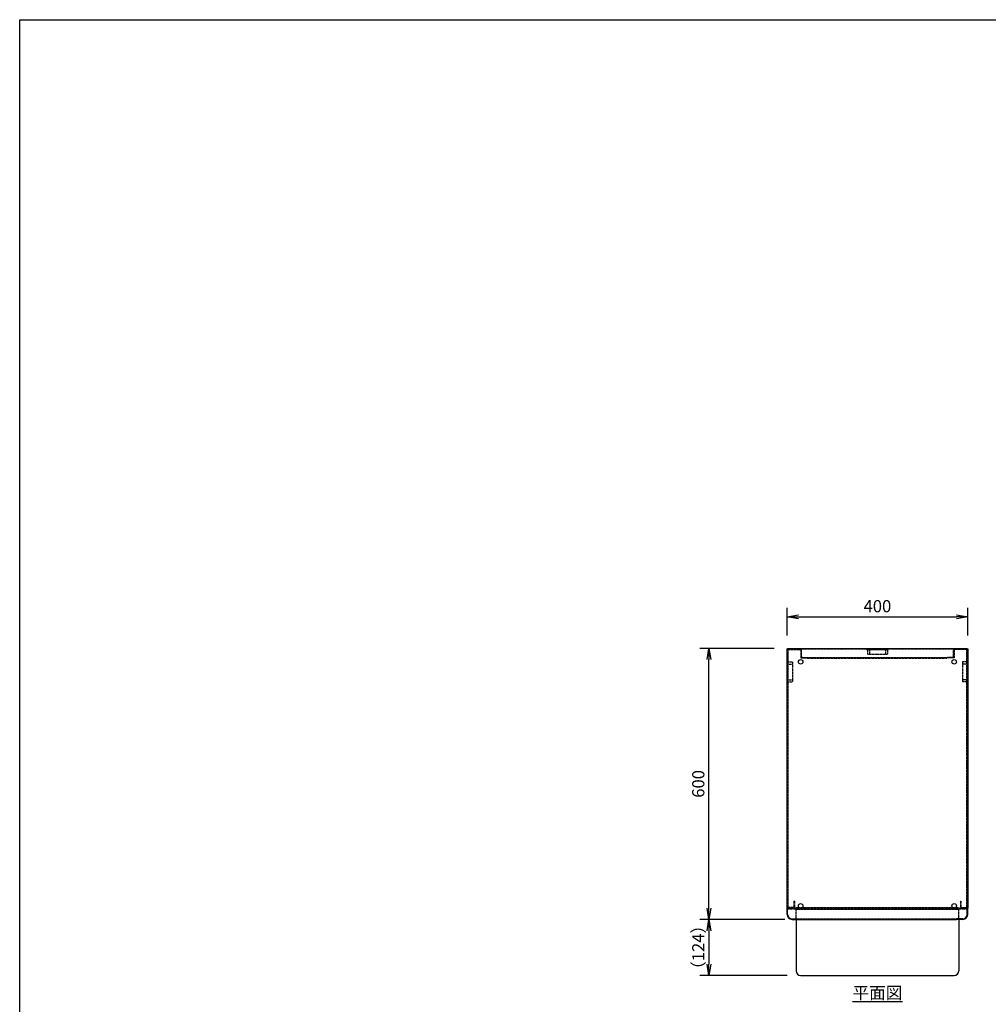
# Model space of a CAD drawing. Extents: x -86131 to 19656, y -67981 to 11908.
# Drawn here: x -86131 to -83987, y -65432 to -63253 of the extents above; entities that cross this region are included whole.
import ezdxf

# ---------------------------------------------------------------- set-up
doc = ezdxf.new("R2010")
doc.units = 0
doc.header["$LTSCALE"] = 0.1
doc.linetypes.add('HIDDEN', pattern=[9.525, 6.35, -3.175])
doc.layers.get('0').update_dxf_attribs({"linetype": 'CONTINUOUS'})
doc.layers.get('DEFPOINTS').update_dxf_attribs({"linetype": 'CONTINUOUS'})
doc.layers.add('実線', color=3, linetype='CONTINUOUS')
doc.layers.add('破線', color=1, linetype='HIDDEN')
doc.layers.add('補助線', color=253, linetype='CONTINUOUS', plot=False)
doc.styles.add('y-10', font='romans.shx', dxfattribs={"width": 0.8, "height": 27, "bigfont": 'BIGFONT.shx'})
doc.dimstyles.new('y-10', dxfattribs={"dimscale": 10, "dimtxt": 2.7, "dimasz": 2.5, "dimexe": 2, "dimexo": 3, "dimgap": 1, "dimtad": 1, "dimdec": 8, "dimdsep": 46, "dimtxsty": 'y-10', "dimblk": 'OPEN', "dimcen": 0, "dimclrd": 4, "dimclre": 4, "dimclrt": 3, "dimadec": 8, "dimazin": 2, "dimtfac": 1, "dimtdec": 8, "dimtix": 1, "dimtmove": 0, "dimatfit": 3, "dimldrblk": 'OPEN', "dimfxl": 1, "dimtolj": 1, "dimtzin": 0, "dimarcsym": 0})

# ---------------------------------------------------------------- blocks, each defined once
blk = doc.blocks.new('_OPEN')
at = {"color": 0, "linetype": 'ByBlock'}
for p, q in [((-1, 0.167), (0, 0)), ((0, 0), (-1, -0.167)), ((0, 0), (-1, 0))]:
    blk.add_line(p, q, dxfattribs=at)
blk = doc.blocks.new('*D2')
at = {"layer": 'DEFPOINTS', "color": 0}
for p in [(-84605.5, -64644.4), (-84431.2, -64644.4), (-84407.4, -65244.4)]:
    blk.add_point(p, dxfattribs=at)
at = {"layer": '実線', "color": 4, "lineweight": -2}
for p, q in [((-84461.2, -64644.4), (-84625.5, -64644.4)), ((-84605.5, -65219.4), (-84605.5, -64669.4)), ((-84437.4, -65244.4), (-84625.5, -65244.4))]:
    blk.add_line(p, q, dxfattribs=at)
at = {"layer": '実線', "color": 4, "lineweight": -2, "xscale": 25, "yscale": 25, "zscale": 25}
for p, rotation in [((-84605.5, -64644.4), 90), ((-84605.5, -65244.4), 270)]:
    blk.add_blockref('_OPEN', p, dxfattribs=dict(at, rotation=rotation))
at = {"layer": '実線', "color": 3, "insert": (-84629, -64944.4), "char_height": 27, "attachment_point": 5, "rotation": 90, "style": 'y-10'}
blk.add_mtext('\\A1;600', dxfattribs=at)
blk = doc.blocks.new('*D4')
at = {"layer": 'DEFPOINTS', "color": 0}
for p in [(-84032.4, -64574.5), (-84432.4, -64645.6), (-84032.4, -64645.6)]:
    blk.add_point(p, dxfattribs=at)
at = {"layer": '実線', "color": 4, "lineweight": -2}
for p, q in [((-84432.4, -64615.6), (-84432.4, -64554.5)), ((-84032.4, -64615.6), (-84032.4, -64554.5)), ((-84407.4, -64574.5), (-84057.4, -64574.5))]:
    blk.add_line(p, q, dxfattribs=at)
at = {"layer": '実線', "color": 4, "lineweight": -2, "xscale": 25, "yscale": 25, "zscale": 25, "rotation": 180}
blk.add_blockref('_OPEN', (-84432.4, -64574.5), dxfattribs=at)
at = {"layer": '実線', "color": 4, "lineweight": -2, "xscale": 25, "yscale": 25, "zscale": 25}
blk.add_blockref('_OPEN', (-84032.4, -64574.5), dxfattribs=at)
at = {"layer": '実線', "color": 3, "insert": (-84232.4, -64551), "char_height": 27, "attachment_point": 5, "style": 'y-10'}
blk.add_mtext('\\A1;400', dxfattribs=at)
blk = doc.blocks.new('*D29')
at = {"layer": 'DEFPOINTS', "color": 0}
for p in [(-84421.2, -65244.4), (-84605.5, -65368.4), (-84402.4, -65368.4)]:
    blk.add_point(p, dxfattribs=at)
at = {"layer": '実線', "color": 4, "lineweight": -2}
for p, q in [((-84451.2, -65244.4), (-84625.5, -65244.4)), ((-84605.5, -65269.4), (-84605.5, -65343.4)), ((-84432.4, -65368.4), (-84625.5, -65368.4))]:
    blk.add_line(p, q, dxfattribs=at)
at = {"layer": '実線', "color": 4, "lineweight": -2, "xscale": 25, "yscale": 25, "zscale": 25}
for p, rotation in [((-84605.5, -65244.4), 90), ((-84605.5, -65368.4), 270)]:
    blk.add_blockref('_OPEN', p, dxfattribs=dict(at, rotation=rotation))
at = {"layer": '実線', "color": 3, "insert": (-84629, -65306.4), "char_height": 27, "attachment_point": 5, "rotation": 90, "style": 'y-10'}
blk.add_mtext('\\A1;（124）', dxfattribs=at)

msp = doc.modelspace()

# ---------------------------------------------------------------- linework, layer by layer
at = {"layer": '実線'}
for p, q in [((-84432.353981, -64645.57122569), (-84431.153981, -64645.57122569)), ((-84432.353981, -65219.37122569), (-84432.353981, -64645.57122569)), ((-84431.153981, -64645.57122569), (-84431.153981, -64644.37122569)), ((-84431.153981, -64644.37122569), (-84033.553981, -64644.37122569)), ((-84033.553981, -64644.37122569), (-84033.553981, -64645.57122569)), ((-84033.553981, -64645.57122569), (-84032.353981, -64645.57122569)), ((-84032.353981, -64645.57122569), (-84032.353981, -65219.37122569)), ((-84431.153981, -65219.37122569), (-84432.353981, -65219.37122569)), ((-84431.153981, -65219.37122569), (-84432.353981, -65219.37122569)), ((-84432.353981, -65233.17122569), (-84432.353981, -65219.37122569)), ((-84431.153981, -65233.17122569), (-84431.153981, -65219.37122569)), ((-84431.153981, -65233.17122569), (-84431.153981, -65219.37122569)), ((-84033.553981, -65219.37122569), (-84032.353981, -65219.37122569)), ((-84033.553981, -65233.17122569), (-84033.553981, -65219.37122569)), ((-84033.553981, -65219.37122569), (-84032.353981, -65219.37122569)), ((-84033.553981, -65233.17122569), (-84033.553981, -65219.37122569)), ((-84032.353981, -65233.17122569), (-84032.353981, -65219.37122569)), ((-84421.153981, -65243.17122569), (-84407.353981, -65243.17122569)), ((-84421.153981, -65243.17122569), (-84407.353981, -65243.17122569)), ((-84421.153981, -65244.37122569), (-84407.353981, -65244.37122569)), ((-84412.353981, -65244.37122569), (-84412.353981, -65358.37122569)), ((-84407.353981, -65243.17122569), (-84407.353981, -65244.37122569)), ((-84407.353981, -65244.37122569), (-84407.353981, -65243.17122569)), ((-84407.353981, -65244.37122569), (-84057.353981, -65244.37122569)), ((-84043.553981, -65243.17122569), (-84057.353981, -65243.17122569)), ((-84057.353981, -65243.17122569), (-84057.353981, -65244.37122569)), ((-84057.353981, -65244.37122569), (-84057.353981, -65243.17122569)), ((-84043.553981, -65243.17122569), (-84057.353981, -65243.17122569)), ((-84043.553981, -65244.37122569), (-84057.353981, -65244.37122569)), ((-84052.353981, -65244.37122569), (-84052.353981, -65358.37122569)), ((-84402.353981, -65368.37122569), (-84062.353981, -65368.37122569))]:
    msp.add_line(p, q, dxfattribs=at)
at = {"layer": '実線', "color": 6}
for p, q in [((-84256.353981, -64646.57122569), (-84208.353981, -64646.57122569)), ((-84254.853981, -64645.07122569), (-84209.853981, -64645.07122569)), ((-84432.653981, -64674.07122569), (-84432.653981, -64719.07122569)), ((-84431.153981, -64672.57122569), (-84431.153981, -64720.57122569)), ((-84033.553981, -64672.57122569), (-84033.553981, -64720.57122569)), ((-84032.053981, -64674.07122569), (-84032.053981, -64719.07122569))]:
    msp.add_line(p, q, dxfattribs=at)
at = {"layer": '実線'}
for centre in [(-84402.353981, -64674.37122569), (-84062.353981, -64674.37122569), (-84402.353981, -65214.37122569), (-84062.353981, -65214.37122569)]:
    msp.add_circle(centre, 5, dxfattribs=at)
at = {"layer": '実線', "color": 6}
for centre, start, end in [((-84254.853981, -64646.57122569), 90, 180), ((-84209.853981, -64646.57122569), 0, 90), ((-84431.153981, -64674.07122569), 90, 180), ((-84033.553981, -64674.07122569), 0, 90), ((-84431.153981, -64719.07122569), 180, 270), ((-84033.553981, -64719.07122569), 270, 0)]:
    msp.add_arc(centre, 1.5, start, end, dxfattribs=at)
at = {"layer": '実線'}
for centre, radius, start, end in [((-84421.153981, -65233.17122569), 11.2, 180, 270), ((-84421.153981, -65233.17122569), 10, 180, 270), ((-84421.153981, -65233.17122569), 10, 180, 270), ((-84043.553981, -65233.17122569), 10, 270, 0), ((-84043.553981, -65233.17122569), 10, 270, 0), ((-84043.553981, -65233.17122569), 11.2, 270, 0), ((-84402.353981, -65358.37122569), 10, 180, 270), ((-84062.353981, -65358.37122569), 10, 270, 360)]:
    msp.add_arc(centre, radius, start, end, dxfattribs=at)
at = {"layer": '破線'}
for p, q in [((-84431.153981, -64645.57122569), (-84401.153981, -64645.57122569)), ((-84431.153981, -65219.37122569), (-84431.153981, -64645.57122569)), ((-84431.153981, -64645.57122569), (-84033.553981, -64645.57122569)), ((-84431.153981, -65219.37122569), (-84431.153981, -64645.57122569)), ((-84430.153981, -64646.57122569), (-84402.153981, -64646.57122569)), ((-84430.153981, -65218.37122569), (-84430.153981, -64646.57122569)), ((-84402.153981, -64646.57122569), (-84402.153981, -64665.57122569)), ((-84401.153981, -64645.57122569), (-84401.153981, -64664.57122569)), ((-84400.853981, -64662.57122569), (-84400.853981, -64644.37122569)), ((-84063.853981, -64662.57122569), (-84063.853981, -64644.37122569)), ((-84033.553981, -64645.57122569), (-84063.553981, -64645.57122569)), ((-84063.553981, -64645.57122569), (-84063.553981, -64664.57122569)), ((-84034.553981, -64646.57122569), (-84062.553981, -64646.57122569)), ((-84062.553981, -64646.57122569), (-84062.553981, -64665.57122569)), ((-84034.553981, -65218.37122569), (-84034.553981, -64646.57122569)), ((-84033.553981, -65219.37122569), (-84033.553981, -64645.57122569)), ((-84033.553981, -64645.57122569), (-84033.553981, -65219.37122569)), ((-84402.153981, -64665.57122569), (-84387.153981, -64665.57122569)), ((-84401.153981, -64664.57122569), (-84387.153981, -64664.57122569)), ((-84398.853981, -64664.57122569), (-84065.853981, -64664.57122569)), ((-84387.153981, -64665.57122569), (-84387.153981, -64664.57122569)), ((-84386.853981, -64664.57122569), (-84386.853981, -64665.77122569)), ((-84386.853981, -64665.77122569), (-84077.853981, -64665.77122569)), ((-84077.853981, -64664.57122569), (-84077.853981, -64665.77122569)), ((-84063.553981, -64664.57122569), (-84077.553981, -64664.57122569)), ((-84077.553981, -64665.57122569), (-84077.553981, -64664.57122569)), ((-84062.553981, -64665.57122569), (-84077.553981, -64665.57122569)), ((-84416.153981, -65204.37122569), (-84417.153981, -65204.37122569)), ((-84417.153981, -65204.37122569), (-84417.153981, -65218.37122569)), ((-84416.153981, -65204.37122569), (-84416.153981, -65219.37122569)), ((-84048.553981, -65204.37122569), (-84048.553981, -65219.37122569)), ((-84048.553981, -65204.37122569), (-84047.553981, -65204.37122569)), ((-84047.553981, -65204.37122569), (-84047.553981, -65218.37122569)), ((-84416.153981, -65219.37122569), (-84431.153981, -65219.37122569)), ((-84431.153981, -65219.87122569), (-84033.553981, -65219.87122569)), ((-84431.153981, -65221.07122569), (-84033.553981, -65221.07122569)), ((-84417.153981, -65218.37122569), (-84430.153981, -65218.37122569)), ((-84412.353981, -65218.37122569), (-84052.353981, -65218.37122569)), ((-84412.353981, -65244.37122569), (-84412.353981, -65218.37122569)), ((-84412.353981, -65221.57122569), (-84052.353981, -65221.57122569)), ((-84382.353981, -65221.57122569), (-84382.353981, -65218.37122569)), ((-84082.353981, -65221.57122569), (-84082.353981, -65218.37122569)), ((-84052.353981, -65244.37122569), (-84052.353981, -65218.37122569)), ((-84048.553981, -65219.37122569), (-84033.553981, -65219.37122569)), ((-84047.553981, -65218.37122569), (-84034.553981, -65218.37122569)), ((-84407.353981, -65243.17122569), (-84057.353981, -65243.17122569))]:
    msp.add_line(p, q, dxfattribs=at)
at = {"layer": '破線', "color": 6}
for p, q in [((-84254.603981, -64646.57122569), (-84254.603981, -64657.07122569)), ((-84249.853981, -64645.07122569), (-84249.853981, -64657.07122569)), ((-84214.853981, -64645.07122569), (-84214.853981, -64657.07122569)), ((-84210.103981, -64646.57122569), (-84210.103981, -64657.07122569)), ((-84254.603981, -64657.07122569), (-84210.103981, -64657.07122569)), ((-84432.653981, -64679.07122569), (-84420.653981, -64679.07122569)), ((-84431.153981, -64674.32122569), (-84420.653981, -64674.32122569)), ((-84420.653981, -64674.32122569), (-84420.653981, -64718.82122569)), ((-84044.053981, -64674.32122569), (-84044.053981, -64718.82122569)), ((-84033.553981, -64674.32122569), (-84044.053981, -64674.32122569)), ((-84032.053981, -64679.07122569), (-84044.053981, -64679.07122569)), ((-84432.653981, -64714.07122569), (-84420.653981, -64714.07122569)), ((-84431.153981, -64718.82122569), (-84420.653981, -64718.82122569)), ((-84032.053981, -64714.07122569), (-84044.053981, -64714.07122569)), ((-84033.553981, -64718.82122569), (-84044.053981, -64718.82122569))]:
    msp.add_line(p, q, dxfattribs=at)
at = {"layer": '破線'}
for centre, start, end in [((-84398.853981, -64662.57122569), 180, 270), ((-84065.853981, -64662.57122569), 270, 360)]:
    msp.add_arc(centre, 2, start, end, dxfattribs=at)
at = {"layer": '補助線'}
msp.add_lwpolyline([(-86131.30233064, -63252.71490027), (-79172.49042499, -63252.71490027), (-79172.49042499, -67925.27577866), (-86131.30233064, -67925.27577866)], close=True, dxfattribs=at)

# ---------------------------------------------------------------- texts
at = {"layer": '実線', "insert": (-84232.353981, -65407.06058677), "char_height": 27, "width": 264.8483239342, "attachment_point": 5, "style": 'y-10'}
msp.add_mtext('{\\L平面図}', dxfattribs=at)

# ---------------------------------------------------------------- dimensions: what is measured, and where the dimension line sits
at = {"layer": '実線'}
dim = msp.add_linear_dim(base=(-84032.3539809992, -64574.5308970391), p1=(-84432.3539809992, -64645.5712256927), p2=(-84032.3539809992, -64645.5712256928), dimstyle='y-10', dxfattribs=at)
dim.commit()
dim.dimension.update_dxf_attribs({"geometry": '*D4', "text_midpoint": (-84232.3539809992, -64551.0308970391)})
dim = msp.add_linear_dim(base=(-84605.5229600132, -64644.3712256928), p1=(-84407.3539809992, -65244.3712256927), p2=(-84431.1539809992, -64644.3712256928), angle=90, dimstyle='y-10', dxfattribs=at)
dim.commit()
dim.dimension.update_dxf_attribs({"geometry": '*D2', "text_midpoint": (-84629.0229600132, -64944.3712256928)})
dim = msp.add_linear_dim(base=(-84605.5229600132, -65368.3712256927), p1=(-84421.1539809992, -65244.3712256927), p2=(-84402.3539809992, -65368.3712256927), angle=90, text='（<>）', dimstyle='y-10', dxfattribs=at)
dim.commit()
dim.dimension.update_dxf_attribs({"geometry": '*D29', "text_midpoint": (-84629.0229600132, -65306.3712256928)})

doc.saveas('drawing.dxf')
